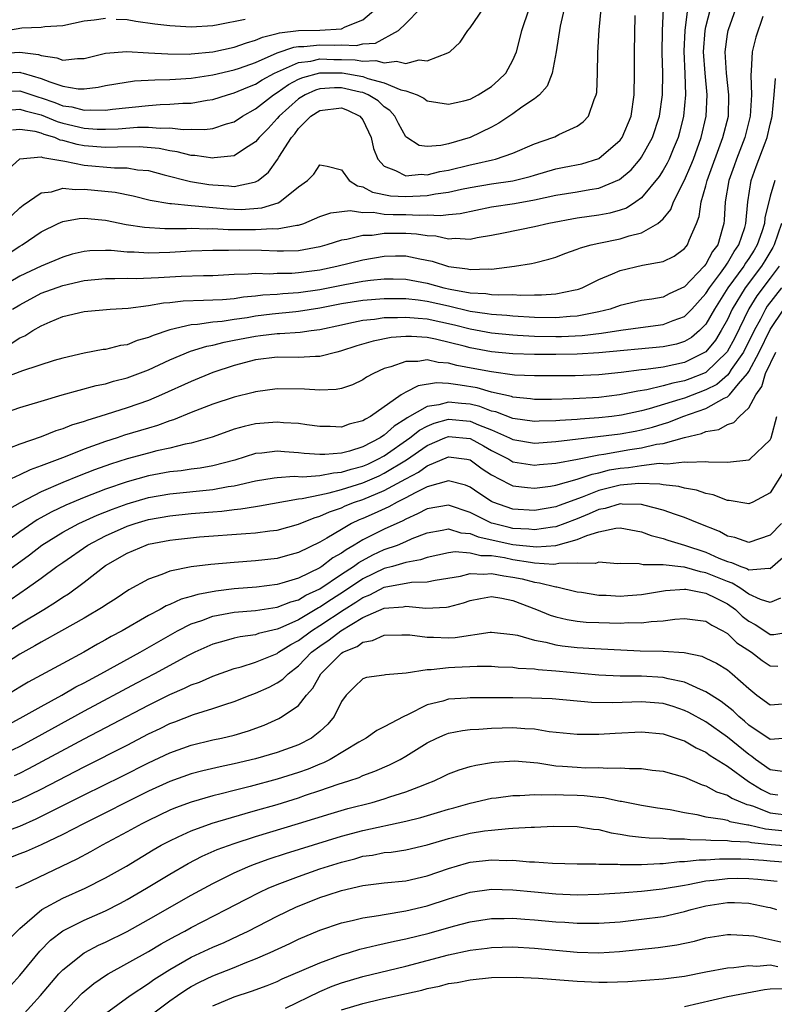
# Model space of a CAD drawing. Units: inches. Extents: x 2571000 to 2574000, y 1497000 to 1500000.
# Drawn here: x 2571811 to 2571881, y 1497180 to 1497272 of the extents above; entities that cross this region are included whole.
import ezdxf

# ---------------------------------------------------------------- set-up
doc = ezdxf.new("R2010")
doc.units = ezdxf.units.IN
doc.header["$MEASUREMENT"] = 0
doc.layers.add('LD25711497_2ft', color=4, linetype='Continuous')

msp = doc.modelspace()

# ---------------------------------------------------------------- linework, layer by layer
at = {"layer": 'LD25711497_2ft'}
for points, elevation in [([(2571809.954, 1497258.046), (2571811, 1497259.011), (2571813, 1497259.204), (2571813.141, 1497259.141), (2571814.085, 1497259), (2571815, 1497258.822), (2571815.193, 1497258.806), (2571817, 1497258.418), (2571819.829, 1497258.172), (2571821, 1497258.174), (2571821.992, 1497258.008), (2571823, 1497257.92), (2571824.472, 1497257.528), (2571826.917, 1497256.917), (2571828.633, 1497256.633), (2571829, 1497256.587), (2571830.509, 1497256.509), (2571831, 1497256.457), (2571832.854, 1497256.854), (2571833, 1497256.867), (2571833.229, 1497257), (2571834.206, 1497257.794), (2571835.048, 1497258.952), (2571835.169, 1497259.169), (2571836.329, 1497261), (2571836.643, 1497261.357), (2571837, 1497261.843), (2571838.146, 1497263), (2571839, 1497263.542), (2571841, 1497263.765), (2571841.56, 1497263.56), (2571842.725, 1497263), (2571843, 1497262.664), (2571843.781, 1497261), (2571843.996, 1497259.996), (2571844.384, 1497259), (2571845, 1497258.325), (2571846.057, 1497257.943), (2571847, 1497257.438), (2571848.422, 1497257.578), (2571849, 1497257.537), (2571850.171, 1497257.829), (2571851, 1497257.981), (2571853, 1497258.478), (2571853.445, 1497258.555), (2571855.077, 1497258.923), (2571855.379, 1497259), (2571857, 1497259.565), (2571859, 1497260.423), (2571860.71, 1497261), (2571860.915, 1497261.085), (2571861.285, 1497261.284), (2571863, 1497262.079), (2571863.541, 1497262.459), (2571864.041, 1497263), (2571864.566, 1497264.566), (2571864.767, 1497265), (2571864.805, 1497265.195), (2571864.883, 1497267), (2571864.913, 1497268.913), (2571865.043, 1497271.043), (2571865.368, 1497274.632)], 9390), ([(2571873.261, 1497273), (2571873.017, 1497270.983), (2571872.942, 1497269.058), (2571873.041, 1497266.959), (2571873.095, 1497265), (2571872.902, 1497263), (2571872.53, 1497261.47), (2571872.397, 1497261), (2571871.937, 1497259.937), (2571871.558, 1497259), (2571871.376, 1497258.623), (2571871, 1497257.959), (2571870.633, 1497257.367), (2571869, 1497255.374), (2571868.473, 1497255), (2571867.575, 1497254.425), (2571867, 1497254.233), (2571866.044, 1497253.956), (2571865, 1497253.771), (2571863, 1497253.476), (2571860.353, 1497253), (2571859, 1497252.688), (2571856.105, 1497252.105), (2571855, 1497251.865), (2571853.661, 1497251.661), (2571853, 1497251.513), (2571851.595, 1497251.596), (2571851, 1497251.543), (2571849.807, 1497251.807), (2571849, 1497251.848), (2571848.006, 1497252.006), (2571847, 1497252.06), (2571845, 1497252.043), (2571843.876, 1497251.876), (2571843, 1497251.858), (2571841.493, 1497251.493), (2571841, 1497251.44), (2571839.645, 1497251), (2571839, 1497250.823), (2571837.478, 1497250.523), (2571837, 1497250.454), (2571835.592, 1497250.408), (2571835, 1497250.404), (2571833.536, 1497250.464), (2571831.489, 1497250.511), (2571830.479, 1497250.478), (2571829, 1497250.469), (2571827, 1497250.399), (2571825, 1497250.289), (2571823, 1497250.23), (2571821.683, 1497250.317), (2571821, 1497250.326), (2571819.529, 1497250.471), (2571819, 1497250.484), (2571817.546, 1497250.453), (2571817, 1497250.391), (2571815.88, 1497250.12), (2571815, 1497249.852), (2571813, 1497248.999), (2571811, 1497248.066), (2571807, 1497245.718)], 9396), ([(2571808.63, 1497249.369), (2571811, 1497250.878), (2571811.222, 1497251), (2571813, 1497252.206), (2571814.592, 1497253), (2571815, 1497253.184), (2571816.546, 1497253.454), (2571817, 1497253.478), (2571818.663, 1497253.337), (2571819, 1497253.296), (2571820.912, 1497252.912), (2571822.636, 1497252.636), (2571824.524, 1497252.524), (2571826.535, 1497252.535), (2571827, 1497252.56), (2571828.507, 1497252.507), (2571829, 1497252.522), (2571830.439, 1497252.439), (2571833, 1497252.421), (2571834.525, 1497252.525), (2571835, 1497252.505), (2571836.835, 1497252.835), (2571837, 1497252.841), (2571837.504, 1497253), (2571839, 1497253.635), (2571840.007, 1497253.993), (2571841.802, 1497254.198), (2571843, 1497254.016), (2571843.965, 1497254.035), (2571845, 1497253.867), (2571845.823, 1497253.823), (2571847, 1497253.822), (2571848.235, 1497253.765), (2571849, 1497253.803), (2571850.252, 1497253.748), (2571851, 1497253.846), (2571852.072, 1497253.928), (2571855, 1497254.533), (2571857.135, 1497254.866), (2571859, 1497255.194), (2571861, 1497255.622), (2571863, 1497255.941), (2571864.154, 1497256.154), (2571865, 1497256.276), (2571866.919, 1497257.081), (2571868.01, 1497257.99), (2571868.861, 1497259), (2571869, 1497259.192), (2571870.02, 1497261), (2571870.663, 1497263), (2571870.933, 1497265), (2571870.966, 1497267), (2571870.924, 1497268.924), (2571870.946, 1497271), (2571871.024, 1497273)], 9394), ([(2571809, 1497265.291), (2571811, 1497265.362), (2571812.781, 1497264.781), (2571813, 1497264.724), (2571814.269, 1497264.269), (2571815, 1497263.975), (2571815.861, 1497263.861), (2571817, 1497263.553), (2571817.601, 1497263.601), (2571819, 1497263.563), (2571819.657, 1497263.658), (2571823, 1497264.007), (2571824.079, 1497264.079), (2571825, 1497264.111), (2571826.207, 1497264.206), (2571827, 1497264.215), (2571828.49, 1497264.491), (2571829, 1497264.552), (2571830.375, 1497265), (2571831, 1497265.169), (2571832.279, 1497265.721), (2571833, 1497265.987), (2571833.613, 1497266.386), (2571834.755, 1497267), (2571837, 1497268.009), (2571838.136, 1497268.136), (2571839, 1497268.339), (2571840.299, 1497268.3), (2571841, 1497268.302), (2571842.268, 1497268.268), (2571843, 1497268.145), (2571844.195, 1497268.195), (2571845, 1497267.981), (2571846.14, 1497268.14), (2571847, 1497267.927), (2571848.243, 1497268.242), (2571849, 1497268.165), (2571850.915, 1497268.915), (2571851, 1497268.925), (2571851.118, 1497269), (2571852.082, 1497269.918), (2571852.778, 1497271), (2571853, 1497271.253), (2571854.217, 1497273)], 9384), ([(2571809, 1497267.002), (2571811, 1497267.091), (2571811.08, 1497267.08), (2571811.315, 1497267), (2571813, 1497266.527), (2571813.803, 1497266.197), (2571815, 1497265.81), (2571816.434, 1497265.566), (2571817, 1497265.556), (2571818.303, 1497265.697), (2571819, 1497265.848), (2571819.967, 1497266.032), (2571821.71, 1497266.291), (2571823.597, 1497266.403), (2571825, 1497266.422), (2571825.534, 1497266.466), (2571827, 1497266.546), (2571829, 1497266.855), (2571831, 1497267.326), (2571831.485, 1497267.485), (2571833, 1497268.017), (2571835, 1497268.899), (2571836.552, 1497269.448), (2571837, 1497269.498), (2571837.505, 1497269.505), (2571839, 1497269.657), (2571840.388, 1497269.613), (2571841, 1497269.642), (2571842.402, 1497269.598), (2571843, 1497269.751), (2571844.183, 1497269.817), (2571846.329, 1497271), (2571847, 1497271.65), (2571848.349, 1497273)], 9382), ([(2571809, 1497268.834), (2571811, 1497268.981), (2571812.741, 1497268.741), (2571813, 1497268.653), (2571814.455, 1497268.455), (2571815, 1497268.224), (2571816.387, 1497268.387), (2571817, 1497268.374), (2571819, 1497268.867), (2571820.973, 1497269.027), (2571823, 1497268.924), (2571824.81, 1497268.81), (2571826.798, 1497268.798), (2571827, 1497268.809), (2571829, 1497268.991), (2571831, 1497269.429), (2571832.147, 1497269.853), (2571833, 1497270.083), (2571833.624, 1497270.376), (2571835, 1497270.705), (2571835.217, 1497270.782), (2571837, 1497270.982), (2571839, 1497271.009), (2571841, 1497271.144), (2571841.336, 1497271.336), (2571843, 1497271.983), (2571844.193, 1497273)], 9380), ([(2571809.524, 1497263.524), (2571811, 1497263.664), (2571811.502, 1497263.501), (2571813, 1497263.116), (2571814.501, 1497262.501), (2571815, 1497262.354), (2571817, 1497261.879), (2571818.208, 1497261.792), (2571819, 1497261.775), (2571820.178, 1497261.822), (2571821.969, 1497261.969), (2571823, 1497261.988), (2571824.104, 1497261.896), (2571825, 1497261.925), (2571826.233, 1497261.767), (2571827, 1497261.775), (2571828.243, 1497261.757), (2571829, 1497261.855), (2571830.282, 1497262.283), (2571831, 1497262.475), (2571831.782, 1497263), (2571833, 1497263.673), (2571834.679, 1497265), (2571835, 1497265.195), (2571836.056, 1497265.944), (2571837, 1497266.44), (2571837.385, 1497266.616), (2571839, 1497267.052), (2571841.055, 1497267.054), (2571843, 1497266.71), (2571843.477, 1497266.523), (2571845, 1497266.125), (2571846.526, 1497265.473), (2571847, 1497265.366), (2571848.065, 1497265), (2571848.686, 1497264.686), (2571849, 1497264.446), (2571851, 1497264.118), (2571852.43, 1497264.429), (2571853, 1497264.595), (2571853.766, 1497265), (2571855, 1497265.781), (2571855.653, 1497266.346), (2571856.327, 1497267), (2571857, 1497268.221), (2571857.326, 1497269), (2571857.676, 1497270.324), (2571857.826, 1497271), (2571858.505, 1497273)], 9386), ([(2571810.188, 1497241.812), (2571811, 1497242.331), (2571811.479, 1497242.521), (2571812.232, 1497243), (2571813, 1497243.448), (2571813.827, 1497243.827), (2571815, 1497244.325), (2571817, 1497244.786), (2571819.433, 1497245), (2571821.1, 1497245.1), (2571823, 1497245.34), (2571824.409, 1497245.591), (2571825, 1497245.629), (2571826.231, 1497245.769), (2571828.146, 1497245.854), (2571829, 1497245.864), (2571829.911, 1497245.91), (2571831, 1497246.005), (2571831.861, 1497246.139), (2571833, 1497246.232), (2571833.675, 1497246.325), (2571835, 1497246.408), (2571835.538, 1497246.462), (2571837, 1497246.561), (2571839, 1497246.843), (2571841.31, 1497247.31), (2571843, 1497247.604), (2571843.71, 1497247.71), (2571845, 1497247.832), (2571845.832, 1497247.832), (2571847, 1497247.802), (2571849, 1497247.429), (2571850.551, 1497247), (2571851.13, 1497246.87), (2571853, 1497246.532), (2571854.461, 1497246.461), (2571855, 1497246.376), (2571855.671, 1497246.329), (2571857, 1497246.362), (2571857.687, 1497246.313), (2571859, 1497246.341), (2571859.673, 1497246.326), (2571861, 1497246.429), (2571862.81, 1497246.81), (2571863, 1497246.837), (2571863.124, 1497246.876), (2571863.45, 1497247), (2571865, 1497247.764), (2571866.286, 1497248.286), (2571867, 1497248.609), (2571869.095, 1497249.095), (2571871, 1497249.443), (2571872.041, 1497249.959), (2571873, 1497250.648), (2571873.147, 1497250.853), (2571873.282, 1497251), (2571873.44, 1497251.441), (2571874.122, 1497253), (2571874.366, 1497253.634), (2571874.544, 1497255), (2571875, 1497256.507), (2571875.123, 1497257), (2571876.587, 1497261), (2571877.087, 1497263), (2571877.141, 1497265), (2571876.905, 1497267), (2571876.783, 1497269), (2571877, 1497270.658), (2571877.059, 1497271), (2571877.092, 1497271.092), (2571877.786, 1497273)], 9400), ([(2571810.253, 1497253.747), (2571811, 1497254.446), (2571811.314, 1497254.686), (2571813, 1497255.846), (2571813.96, 1497255.96), (2571815, 1497256.277), (2571816.167, 1497256.167), (2571817, 1497256.205), (2571819.905, 1497255.905), (2571821.568, 1497255.568), (2571823.171, 1497255.171), (2571825, 1497254.856), (2571825.144, 1497254.856), (2571827, 1497254.664), (2571827.348, 1497254.652), (2571829, 1497254.471), (2571830.35, 1497254.35), (2571831, 1497254.315), (2571831.69, 1497254.31), (2571833.562, 1497254.438), (2571835.086, 1497254.914), (2571835.244, 1497255), (2571837, 1497256.419), (2571837.832, 1497257), (2571838.415, 1497257.585), (2571839, 1497258.472), (2571839.656, 1497258.344), (2571841, 1497258.006), (2571841.72, 1497257), (2571842.496, 1497256.496), (2571843, 1497256.398), (2571843.905, 1497255.906), (2571845.577, 1497255.576), (2571847, 1497255.497), (2571849, 1497255.606), (2571849.76, 1497255.76), (2571851, 1497255.913), (2571852.19, 1497256.19), (2571853, 1497256.345), (2571855, 1497256.689), (2571857, 1497256.975), (2571858.617, 1497257.383), (2571859, 1497257.508), (2571861, 1497258.089), (2571861.77, 1497258.23), (2571863.433, 1497258.567), (2571865, 1497259.046), (2571867, 1497260.75), (2571867.186, 1497261), (2571868.029, 1497263), (2571868.309, 1497265), (2571868.33, 1497267), (2571868.323, 1497269), (2571868.391, 1497272.39)], 9392), ([(2571861.787, 1497273), (2571861.407, 1497271.407), (2571861.031, 1497269), (2571860.657, 1497267), (2571860.195, 1497265.805), (2571859.474, 1497265), (2571859, 1497264.612), (2571857.827, 1497263.827), (2571857, 1497263.227), (2571855.666, 1497262.334), (2571855, 1497261.989), (2571853.003, 1497261), (2571851, 1497260.431), (2571850.256, 1497260.256), (2571849, 1497260.179), (2571848.258, 1497260.258), (2571847.101, 1497261), (2571847, 1497261.082), (2571846.314, 1497262.314), (2571845.985, 1497263), (2571845.515, 1497263.515), (2571845, 1497263.864), (2571844.417, 1497264.417), (2571843.501, 1497265), (2571843, 1497265.197), (2571842.76, 1497265.24), (2571841, 1497265.644), (2571840.357, 1497265.642), (2571839, 1497265.547), (2571838.571, 1497265.428), (2571837.632, 1497265), (2571837, 1497264.606), (2571835.187, 1497263), (2571835, 1497262.771), (2571834.152, 1497261.848), (2571833.323, 1497261), (2571833, 1497260.598), (2571831.963, 1497259.963), (2571831, 1497259.314), (2571829.118, 1497259.118), (2571829, 1497259.09), (2571827.336, 1497259.337), (2571827, 1497259.342), (2571825.689, 1497259.689), (2571825, 1497259.78), (2571824.001, 1497260.001), (2571822.146, 1497260.146), (2571820.124, 1497260.124), (2571819, 1497260.079), (2571817, 1497260.232), (2571816.347, 1497260.347), (2571815, 1497260.742), (2571814.776, 1497260.776), (2571814.271, 1497261), (2571813.289, 1497261.289), (2571813, 1497261.409), (2571812.437, 1497261.564), (2571811, 1497261.765), (2571810.313, 1497261.687)], 9388), ([(2571810.324, 1497245), (2571811, 1497245.419), (2571813, 1497246.484), (2571815, 1497247.211), (2571817, 1497247.666), (2571819, 1497247.873), (2571819.853, 1497247.853), (2571821, 1497247.881), (2571821.869, 1497247.869), (2571823.946, 1497247.946), (2571826.064, 1497248.064), (2571828.145, 1497248.145), (2571829, 1497248.156), (2571831, 1497248.258), (2571832.287, 1497248.286), (2571833, 1497248.352), (2571834.31, 1497248.31), (2571835, 1497248.357), (2571836.366, 1497248.366), (2571837, 1497248.411), (2571839, 1497248.672), (2571840.584, 1497249), (2571843, 1497249.609), (2571845, 1497249.959), (2571846.04, 1497249.96), (2571847, 1497249.982), (2571848.309, 1497249.691), (2571849.463, 1497249.463), (2571851, 1497248.976), (2571852.75, 1497248.75), (2571853, 1497248.691), (2571854.758, 1497248.758), (2571855, 1497248.741), (2571857.14, 1497249), (2571858.728, 1497249.272), (2571859, 1497249.334), (2571860.331, 1497249.669), (2571861, 1497249.866), (2571861.821, 1497250.18), (2571863, 1497250.582), (2571863.291, 1497250.709), (2571864.281, 1497251), (2571865, 1497251.172), (2571867, 1497251.569), (2571867.842, 1497251.842), (2571869, 1497252.107), (2571870.518, 1497253), (2571871, 1497253.435), (2571871.707, 1497254.293), (2571871.967, 1497255), (2571873, 1497257.045), (2571873.593, 1497258.407), (2571873.821, 1497259), (2571874.54, 1497261), (2571875.008, 1497263), (2571875.103, 1497265), (2571874.914, 1497267), (2571874.773, 1497269), (2571874.927, 1497271), (2571875, 1497271.349), (2571875.411, 1497273)], 9398), ([(2571880.294, 1497272.294), (2571879.636, 1497270.365), (2571879.315, 1497269), (2571879.225, 1497267.225), (2571879.169, 1497266.831), (2571879.237, 1497265), (2571879.119, 1497263), (2571878.611, 1497261), (2571877.837, 1497259), (2571877.63, 1497258.37), (2571877.134, 1497257), (2571876.784, 1497255), (2571876.706, 1497253.294), (2571876.668, 1497253), (2571876.556, 1497252.556), (2571876.096, 1497251), (2571875.619, 1497250.382), (2571875, 1497249.188), (2571874.846, 1497249), (2571873, 1497247.074), (2571871.575, 1497246.426), (2571871, 1497246.131), (2571869.938, 1497245.938), (2571869, 1497245.797), (2571867, 1497245.34), (2571866.063, 1497245), (2571865, 1497244.743), (2571864.702, 1497244.702), (2571863, 1497244.353), (2571862.319, 1497244.319), (2571861, 1497244.198), (2571859, 1497244.235), (2571857, 1497244.359), (2571856.418, 1497244.418), (2571855, 1497244.505), (2571854.581, 1497244.581), (2571853, 1497244.792), (2571851, 1497245.279), (2571849, 1497245.725), (2571848.156, 1497245.844), (2571847, 1497245.961), (2571845.956, 1497245.955), (2571845, 1497245.976), (2571843, 1497245.82), (2571841, 1497245.493), (2571839, 1497245.082), (2571837, 1497244.771), (2571836.758, 1497244.758), (2571834.529, 1497244.529), (2571833, 1497244.338), (2571832.204, 1497244.203), (2571831, 1497244.038), (2571829.862, 1497243.862), (2571829, 1497243.791), (2571827.569, 1497243.569), (2571827, 1497243.541), (2571825, 1497243.079), (2571823.44, 1497242.56), (2571823, 1497242.356), (2571821.934, 1497242.066), (2571821, 1497241.689), (2571820.396, 1497241.604), (2571819, 1497241.25), (2571818.773, 1497241.227), (2571817, 1497240.905), (2571815, 1497240.44), (2571814.206, 1497240.206), (2571811.255, 1497239.256), (2571809.445, 1497238.555)], 9402), ([(2571819, 1497272.115), (2571817.941, 1497271.942), (2571817, 1497271.869), (2571815, 1497271.433), (2571813.322, 1497271.322), (2571813, 1497271.262), (2571811.202, 1497271.201), (2571809.945, 1497271)], 9378), ([(2571832.007, 1497272.007), (2571829.514, 1497271.514), (2571829, 1497271.432), (2571827, 1497271.312), (2571825, 1497271.423), (2571823.591, 1497271.591), (2571821.829, 1497271.828), (2571821, 1497271.981), (2571820.004, 1497272.004)], 9378), ([(2571809, 1497235.147), (2571811, 1497235.824), (2571813, 1497236.434), (2571814.964, 1497237), (2571818.127, 1497237.873), (2571819, 1497238.048), (2571819.728, 1497238.272), (2571821, 1497238.592), (2571823, 1497239.346), (2571825, 1497240.266), (2571826.923, 1497241.077), (2571828.443, 1497241.556), (2571829, 1497241.652), (2571830.066, 1497241.933), (2571831, 1497242.095), (2571833, 1497242.493), (2571833.462, 1497242.538), (2571835, 1497242.747), (2571835.255, 1497242.745), (2571837.141, 1497242.859), (2571838.171, 1497243), (2571839, 1497243.092), (2571841, 1497243.552), (2571841.684, 1497243.684), (2571843, 1497243.985), (2571844.077, 1497244.077), (2571845, 1497244.209), (2571846.216, 1497244.216), (2571847, 1497244.269), (2571848.153, 1497244.153), (2571849, 1497244.11), (2571851.546, 1497243.546), (2571853, 1497243.156), (2571855, 1497242.792), (2571857, 1497242.596), (2571857.418, 1497242.582), (2571859, 1497242.481), (2571861, 1497242.451), (2571861.54, 1497242.46), (2571863.452, 1497242.548), (2571865.242, 1497242.758), (2571867.046, 1497243.046), (2571869.362, 1497243.362), (2571871, 1497243.566), (2571871.955, 1497243.955), (2571873, 1497244.332), (2571873.67, 1497245), (2571875, 1497246.453), (2571875.34, 1497247), (2571876.35, 1497248.35), (2571876.817, 1497249), (2571876.88, 1497249.12), (2571877, 1497249.277), (2571877.633, 1497250.368), (2571878.077, 1497251), (2571878.612, 1497252.612), (2571878.714, 1497253), (2571878.904, 1497255), (2571879.225, 1497257), (2571879.689, 1497258.31), (2571880.517, 1497260.517), (2571880.712, 1497261), (2571881, 1497262.265), (2571881.153, 1497262.847), (2571881.179, 1497263), (2571881.364, 1497265), (2571881.485, 1497266.515)], 9404), ([(2571881.424, 1497257), (2571881, 1497255.539), (2571880.494, 1497253.506), (2571880.452, 1497253), (2571880.204, 1497252.204), (2571879.783, 1497251), (2571879.494, 1497250.506), (2571879, 1497249.739), (2571878.695, 1497249.305), (2571878.518, 1497249), (2571877.052, 1497247), (2571875.805, 1497245), (2571875, 1497243.615), (2571874.383, 1497243), (2571873.637, 1497242.363), (2571873, 1497241.979), (2571872.253, 1497241.747), (2571871, 1497241.48), (2571865, 1497240.913), (2571863, 1497240.801), (2571861, 1497240.762), (2571859, 1497240.76), (2571857, 1497240.837), (2571855, 1497241.034), (2571853, 1497241.384), (2571852.457, 1497241.543), (2571849.785, 1497242.215), (2571849, 1497242.373), (2571847.536, 1497242.464), (2571847, 1497242.463), (2571845.653, 1497242.347), (2571843.968, 1497242.032), (2571842.427, 1497241.573), (2571840.919, 1497241.08), (2571840.56, 1497241), (2571839, 1497240.581), (2571838.586, 1497240.586), (2571837, 1497240.505), (2571835, 1497240.525), (2571833, 1497240.263), (2571831, 1497239.733), (2571829, 1497239.081), (2571827, 1497238.269), (2571824.221, 1497237), (2571823, 1497236.492), (2571821, 1497235.81), (2571818.477, 1497235), (2571817.341, 1497234.659), (2571817, 1497234.524), (2571815.823, 1497234.177), (2571815, 1497233.833), (2571814.354, 1497233.646), (2571813, 1497233.098), (2571811, 1497232.418), (2571810.032, 1497232.032)], 9406), ([(2571882.029, 1497253), (2571881.353, 1497251), (2571881.243, 1497250.757), (2571880.504, 1497249.496), (2571880.184, 1497249), (2571878.643, 1497247), (2571877.452, 1497245), (2571877, 1497244.028), (2571876.431, 1497243), (2571875.875, 1497242.125), (2571874.989, 1497241.011), (2571873, 1497240.012), (2571871, 1497239.603), (2571869.377, 1497239.377), (2571869, 1497239.344), (2571867.092, 1497239.092), (2571865, 1497238.875), (2571862.784, 1497238.784), (2571859, 1497238.77), (2571857.139, 1497238.861), (2571855, 1497239.145), (2571853.449, 1497239.449), (2571851.754, 1497239.755), (2571851, 1497239.96), (2571850.023, 1497240.023), (2571849, 1497240.263), (2571848.128, 1497240.128), (2571847, 1497240.126), (2571845.616, 1497239.616), (2571845, 1497239.455), (2571843.998, 1497239), (2571843.346, 1497238.654), (2571843, 1497238.401), (2571842.046, 1497237.954), (2571841, 1497237.602), (2571840.5, 1497237.5), (2571839, 1497237.448), (2571837.545, 1497237.546), (2571835, 1497237.563), (2571833, 1497237.283), (2571832.782, 1497237.218), (2571831, 1497236.79), (2571829, 1497236.156), (2571827, 1497235.378), (2571825.334, 1497234.666), (2571825, 1497234.571), (2571823.855, 1497234.145), (2571823, 1497233.904), (2571820.766, 1497233.234), (2571820.086, 1497233), (2571819, 1497232.659), (2571817, 1497231.944), (2571815.238, 1497231.238), (2571813, 1497230.375), (2571811.977, 1497230.023), (2571811, 1497229.55), (2571809.802, 1497229)], 9408), ([(2571881.823, 1497249), (2571881, 1497247.889), (2571879.752, 1497246.248), (2571879, 1497245.045), (2571877.678, 1497242.322), (2571876.982, 1497241.018), (2571875, 1497239.104), (2571874.779, 1497239), (2571873.508, 1497238.492), (2571873, 1497238.308), (2571871.896, 1497238.104), (2571871, 1497237.842), (2571869.481, 1497237.481), (2571868.637, 1497237.364), (2571866.937, 1497237), (2571865, 1497236.764), (2571862.624, 1497236.624), (2571860.58, 1497236.58), (2571859, 1497236.586), (2571858.638, 1497236.638), (2571857, 1497236.79), (2571856.849, 1497236.849), (2571855, 1497237.266), (2571853.651, 1497237.651), (2571852.081, 1497237.919), (2571851, 1497238.054), (2571849.881, 1497238.119), (2571848.142, 1497237.858), (2571847, 1497237.269), (2571846.565, 1497237), (2571843.708, 1497235), (2571843.244, 1497234.756), (2571843, 1497234.571), (2571841.734, 1497234.266), (2571841, 1497234.003), (2571839.954, 1497234.046), (2571839, 1497234.062), (2571837.788, 1497234.212), (2571837, 1497234.333), (2571835.599, 1497234.401), (2571835, 1497234.462), (2571833, 1497234.302), (2571831.929, 1497234.071), (2571831, 1497233.8), (2571830.395, 1497233.605), (2571828.933, 1497233.067), (2571827, 1497232.515), (2571826.41, 1497232.41), (2571825, 1497232.048), (2571823.787, 1497231.787), (2571823, 1497231.585), (2571821, 1497231.035), (2571819.454, 1497230.546), (2571817.981, 1497230.019), (2571816.536, 1497229.464), (2571815, 1497228.831), (2571813, 1497227.967), (2571811.047, 1497226.953), (2571809.776, 1497226.224)], 9410), ([(2571882.056, 1497247), (2571880.721, 1497245.279), (2571880.546, 1497245), (2571880.076, 1497244.076), (2571879.488, 1497243), (2571878.49, 1497241), (2571877.364, 1497239.364), (2571877.131, 1497239), (2571877, 1497238.85), (2571876.012, 1497237.989), (2571875, 1497237.466), (2571873, 1497236.714), (2571872.572, 1497236.572), (2571869.71, 1497235.71), (2571869, 1497235.526), (2571867.119, 1497235.119), (2571866.217, 1497235), (2571865, 1497234.866), (2571863.255, 1497234.745), (2571863, 1497234.714), (2571861.379, 1497234.621), (2571861, 1497234.578), (2571859.455, 1497234.545), (2571859, 1497234.518), (2571857, 1497234.796), (2571855.413, 1497235.412), (2571855, 1497235.501), (2571853.919, 1497235.919), (2571853, 1497236.137), (2571852.204, 1497236.203), (2571851, 1497236.337), (2571850.081, 1497236.081), (2571849, 1497235.937), (2571847.132, 1497234.868), (2571847, 1497234.764), (2571845.916, 1497234.084), (2571845, 1497233.25), (2571844.836, 1497233.164), (2571844.619, 1497233), (2571843, 1497232.146), (2571841.756, 1497231.756), (2571841, 1497231.567), (2571839.436, 1497231.435), (2571839, 1497231.441), (2571837.533, 1497231.533), (2571837, 1497231.6), (2571835.68, 1497231.68), (2571835, 1497231.742), (2571833.577, 1497231.577), (2571833, 1497231.537), (2571831.07, 1497230.93), (2571829, 1497230.381), (2571827.825, 1497230.175), (2571827, 1497230.075), (2571826.064, 1497229.935), (2571825, 1497229.821), (2571823, 1497229.457), (2571821, 1497228.907), (2571819, 1497228.213), (2571817, 1497227.433), (2571815.282, 1497226.718), (2571813.923, 1497226.077), (2571812.634, 1497225.366), (2571811, 1497224.239), (2571809, 1497222.801)], 9412), ([(2571809, 1497220.017), (2571811.908, 1497222.092), (2571813.064, 1497223), (2571815, 1497224.198), (2571816.5, 1497225), (2571818.22, 1497225.78), (2571819.651, 1497226.349), (2571821, 1497226.847), (2571823, 1497227.424), (2571825, 1497227.768), (2571829, 1497228.18), (2571830.451, 1497228.451), (2571831, 1497228.522), (2571832.989, 1497228.989), (2571834.717, 1497229.283), (2571835, 1497229.313), (2571836.586, 1497229.414), (2571837.372, 1497229.371), (2571839, 1497229.501), (2571840.251, 1497229.749), (2571841, 1497229.798), (2571841.913, 1497230.087), (2571843, 1497230.359), (2571843.447, 1497230.553), (2571844.394, 1497231), (2571845, 1497231.333), (2571847.388, 1497233), (2571848.29, 1497233.709), (2571849, 1497234.09), (2571849.643, 1497234.357), (2571851, 1497234.739), (2571853, 1497234.567), (2571853.781, 1497234.219), (2571855, 1497233.743), (2571856.686, 1497233), (2571857, 1497232.839), (2571859, 1497232.516), (2571861, 1497232.644), (2571867, 1497233.371), (2571868.385, 1497233.616), (2571869, 1497233.74), (2571870.001, 1497233.999), (2571871, 1497234.321), (2571871.531, 1497234.469), (2571872.854, 1497235), (2571875, 1497235.727), (2571876.685, 1497236.685), (2571877, 1497236.82), (2571877.191, 1497237), (2571878.027, 1497238.027), (2571878.874, 1497239), (2571879, 1497239.196), (2571879.968, 1497241), (2571881, 1497243.105), (2571882.253, 1497245)], 9414), ([(2571810.105, 1497217.895), (2571811, 1497218.518), (2571811.73, 1497219), (2571813, 1497219.911), (2571814.457, 1497221), (2571815, 1497221.387), (2571817.35, 1497223), (2571819, 1497223.854), (2571821, 1497224.748), (2571821.749, 1497225), (2571823, 1497225.372), (2571825, 1497225.724), (2571827, 1497225.93), (2571829, 1497226.109), (2571829.832, 1497226.169), (2571831, 1497226.324), (2571831.628, 1497226.372), (2571833, 1497226.606), (2571833.348, 1497226.652), (2571837, 1497227.3), (2571837.329, 1497227.329), (2571839, 1497227.693), (2571839.859, 1497227.859), (2571841, 1497228.177), (2571843, 1497228.805), (2571844.53, 1497229.47), (2571845, 1497229.692), (2571847.06, 1497230.94), (2571849, 1497232.282), (2571850.658, 1497233), (2571851, 1497233.129), (2571853, 1497232.953), (2571854.257, 1497232.257), (2571855, 1497231.822), (2571856.6, 1497231), (2571857, 1497230.775), (2571859, 1497230.459), (2571859.483, 1497230.517), (2571861, 1497230.641), (2571863.019, 1497231.019), (2571865, 1497231.426), (2571865.485, 1497231.485), (2571867.902, 1497231.902), (2571869, 1497232.059), (2571870.395, 1497232.395), (2571871, 1497232.479), (2571873, 1497233.042), (2571874.596, 1497233.404), (2571875, 1497233.586), (2571876.206, 1497233.793), (2571877, 1497234.257), (2571877.583, 1497234.417), (2571878.111, 1497235), (2571879, 1497235.795), (2571879.64, 1497237), (2571880.22, 1497237.78), (2571880.563, 1497239), (2571881.501, 1497241)], 9416), ([(2571809, 1497214.413), (2571811, 1497215.658), (2571813.258, 1497217), (2571814.333, 1497217.667), (2571815, 1497218.13), (2571815.539, 1497218.461), (2571817, 1497219.546), (2571819, 1497221.079), (2571821, 1497222.232), (2571822.793, 1497223), (2571823, 1497223.068), (2571825, 1497223.459), (2571825.52, 1497223.519), (2571827.755, 1497223.755), (2571832.084, 1497224.084), (2571833, 1497224.13), (2571834.316, 1497224.316), (2571835, 1497224.392), (2571837, 1497224.954), (2571838.454, 1497225.546), (2571839, 1497225.688), (2571839.89, 1497226.11), (2571841, 1497226.483), (2571841.349, 1497226.651), (2571842.231, 1497227), (2571843, 1497227.258), (2571845, 1497228.083), (2571847, 1497229.179), (2571848.193, 1497229.807), (2571849, 1497230.394), (2571851, 1497231.231), (2571852.703, 1497231), (2571853, 1497230.947), (2571854.123, 1497230.123), (2571855, 1497229.541), (2571856.669, 1497228.67), (2571857, 1497228.535), (2571858.358, 1497228.358), (2571859, 1497228.313), (2571860.496, 1497228.496), (2571861, 1497228.586), (2571863, 1497229.136), (2571864.375, 1497229.625), (2571865, 1497229.751), (2571865.999, 1497230.001), (2571867, 1497230.176), (2571867.759, 1497230.241), (2571869, 1497230.421), (2571870.623, 1497230.623), (2571871, 1497230.614), (2571871.425, 1497230.575), (2571873, 1497230.769), (2571873.273, 1497230.726), (2571875, 1497230.805), (2571875.241, 1497230.759), (2571877, 1497230.737), (2571879, 1497230.944), (2571879.08, 1497231), (2571881, 1497232.82), (2571881.083, 1497233), (2571881.618, 1497235)], 9418), ([(2571882.195, 1497229.805), (2571881, 1497227.866), (2571879.363, 1497227), (2571879, 1497226.836), (2571877.161, 1497227.161), (2571877, 1497227.165), (2571875.677, 1497227.677), (2571875, 1497227.808), (2571874.12, 1497228.12), (2571873, 1497228.314), (2571872.469, 1497228.469), (2571871, 1497228.624), (2571870.691, 1497228.691), (2571868.737, 1497228.737), (2571867, 1497228.576), (2571865, 1497228.075), (2571863.46, 1497227.46), (2571861.303, 1497226.697), (2571861, 1497226.575), (2571859, 1497226.228), (2571857, 1497226.356), (2571855.116, 1497227), (2571855, 1497227.051), (2571853.828, 1497227.828), (2571853, 1497228.399), (2571852.572, 1497228.572), (2571851, 1497228.979), (2571849, 1497228.423), (2571847.868, 1497227.868), (2571847, 1497227.395), (2571846.2, 1497227), (2571845.431, 1497226.57), (2571844.058, 1497225.942), (2571843, 1497225.476), (2571842.659, 1497225.341), (2571841.95, 1497225), (2571841, 1497224.462), (2571839.637, 1497223.637), (2571839, 1497223.279), (2571837, 1497222.308), (2571835.97, 1497222.03), (2571835, 1497221.746), (2571833, 1497221.516), (2571831, 1497221.385), (2571828.809, 1497221.192), (2571827, 1497220.96), (2571825, 1497220.556), (2571824.25, 1497220.25), (2571823, 1497219.83), (2571821.178, 1497218.822), (2571819.974, 1497218.026), (2571819, 1497217.407), (2571818.766, 1497217.234), (2571817, 1497216.186), (2571814.9, 1497215), (2571813, 1497213.95), (2571812.409, 1497213.591), (2571811, 1497212.821), (2571809, 1497211.56)], 9420), ([(2571882.048, 1497225), (2571881, 1497223.93), (2571879, 1497223.248), (2571877.691, 1497223.691), (2571877, 1497223.836), (2571876.258, 1497224.258), (2571874.366, 1497225), (2571873, 1497225.577), (2571872.159, 1497225.841), (2571871, 1497226.262), (2571869.314, 1497226.685), (2571869, 1497226.785), (2571867.175, 1497226.825), (2571867, 1497226.848), (2571865.587, 1497226.413), (2571865, 1497226.309), (2571864.099, 1497225.901), (2571863, 1497225.452), (2571861.835, 1497225), (2571861, 1497224.697), (2571860.671, 1497224.671), (2571859, 1497224.414), (2571858.476, 1497224.475), (2571857, 1497224.552), (2571856.629, 1497224.629), (2571855.14, 1497225), (2571855, 1497225.045), (2571853, 1497226.045), (2571851, 1497226.714), (2571849, 1497226.377), (2571848.1, 1497225.9), (2571847, 1497225.422), (2571846.729, 1497225.271), (2571845, 1497224.495), (2571843, 1497223.493), (2571842.198, 1497223), (2571841.43, 1497222.57), (2571841, 1497222.241), (2571840.203, 1497221.797), (2571839.172, 1497221), (2571839, 1497220.89), (2571837, 1497219.923), (2571835.444, 1497219.444), (2571835, 1497219.328), (2571833.084, 1497219.084), (2571831, 1497218.917), (2571829.295, 1497218.705), (2571827.609, 1497218.391), (2571827, 1497218.193), (2571826.052, 1497217.948), (2571825, 1497217.456), (2571824.667, 1497217.333), (2571824.102, 1497217), (2571823, 1497216.416), (2571820.556, 1497215), (2571819.537, 1497214.463), (2571819, 1497214.149), (2571818.252, 1497213.748), (2571816.989, 1497213.011), (2571815, 1497211.952), (2571811.79, 1497210.21), (2571811, 1497209.742), (2571809.798, 1497209)], 9422), ([(2571809, 1497205.751), (2571811.326, 1497207), (2571813, 1497207.952), (2571814.927, 1497209), (2571816.234, 1497209.766), (2571817, 1497210.156), (2571818.564, 1497211), (2571822.221, 1497213), (2571825.701, 1497215), (2571827, 1497215.649), (2571827.968, 1497215.968), (2571829, 1497216.354), (2571831, 1497216.734), (2571833, 1497216.907), (2571835, 1497217.204), (2571836.292, 1497217.708), (2571837, 1497217.896), (2571837.685, 1497218.315), (2571839, 1497218.923), (2571841, 1497220.27), (2571842.128, 1497221), (2571842.622, 1497221.378), (2571843.924, 1497222.077), (2571845, 1497222.575), (2571846.214, 1497223), (2571847, 1497223.327), (2571847.597, 1497223.597), (2571849, 1497224.155), (2571850.393, 1497224.393), (2571851, 1497224.52), (2571852.149, 1497224.149), (2571853, 1497224.074), (2571853.752, 1497223.752), (2571857, 1497223.053), (2571859.18, 1497222.82), (2571861, 1497222.966), (2571863, 1497223.507), (2571863.899, 1497223.899), (2571865, 1497224.224), (2571866.587, 1497224.587), (2571867, 1497224.612), (2571869, 1497224.234), (2571869.886, 1497223.886), (2571871, 1497223.62), (2571871.454, 1497223.454), (2571873.004, 1497222.996), (2571875, 1497222.329), (2571876.211, 1497221.789), (2571877, 1497221.47), (2571877.387, 1497221.387), (2571878.244, 1497221), (2571878.816, 1497220.816), (2571879, 1497220.702), (2571880.859, 1497220.859), (2571881, 1497220.821), (2571882.175, 1497221.825)], 9424), ([(2571881.944, 1497218.056), (2571881, 1497217.658), (2571880.074, 1497217.926), (2571879, 1497218.432), (2571878.163, 1497219), (2571877.444, 1497219.444), (2571877, 1497219.588), (2571875, 1497220.413), (2571874.492, 1497220.492), (2571873, 1497220.936), (2571872.933, 1497220.933), (2571871, 1497221.158), (2571869.149, 1497221.149), (2571868.766, 1497221.234), (2571867, 1497221.28), (2571866.74, 1497221.26), (2571865, 1497221.4), (2571864.71, 1497221.29), (2571863, 1497221.318), (2571861.286, 1497221.286), (2571861, 1497221.217), (2571860.799, 1497221.201), (2571859, 1497221.324), (2571858.636, 1497221.364), (2571857, 1497221.637), (2571856.207, 1497221.793), (2571855, 1497221.983), (2571854.009, 1497222.009), (2571853, 1497222.259), (2571851.62, 1497222.38), (2571851, 1497222.29), (2571849, 1497221.854), (2571848.385, 1497221.615), (2571847, 1497221.358), (2571845.772, 1497221), (2571845, 1497220.8), (2571843, 1497219.851), (2571841.297, 1497218.703), (2571840.072, 1497217.929), (2571839, 1497217.195), (2571838.867, 1497217.134), (2571837, 1497216.034), (2571835.24, 1497215.24), (2571835, 1497215.148), (2571833.26, 1497214.74), (2571833, 1497214.64), (2571831.549, 1497214.451), (2571831, 1497214.322), (2571830.041, 1497214.041), (2571829, 1497213.768), (2571827.313, 1497213), (2571826.697, 1497212.697), (2571823.568, 1497211), (2571821.881, 1497210.119), (2571817, 1497207.52), (2571812.44, 1497205), (2571811, 1497204.221), (2571809, 1497203.277)], 9426), ([(2571810.503, 1497201.498), (2571811, 1497201.725), (2571811.851, 1497202.149), (2571817, 1497204.93), (2571819.685, 1497206.315), (2571823, 1497208.058), (2571825, 1497209.068), (2571826.36, 1497209.64), (2571827, 1497209.957), (2571827.774, 1497210.226), (2571829, 1497210.761), (2571831, 1497211.474), (2571831.636, 1497211.636), (2571833, 1497212.07), (2571835, 1497212.9), (2571835.132, 1497213), (2571836.267, 1497213.734), (2571837, 1497214.107), (2571838.209, 1497215), (2571839, 1497215.484), (2571841.261, 1497217), (2571842.34, 1497217.661), (2571843, 1497218.124), (2571843.634, 1497218.366), (2571845, 1497219.077), (2571847.524, 1497219.524), (2571849, 1497219.568), (2571849.732, 1497219.732), (2571852.113, 1497220.113), (2571853, 1497220.337), (2571854.286, 1497220.286), (2571855, 1497220.36), (2571856.133, 1497220.133), (2571857, 1497220.02), (2571857.842, 1497219.842), (2571859, 1497219.529), (2571859.488, 1497219.488), (2571861, 1497219.089), (2571861.091, 1497219.091), (2571863, 1497218.645), (2571863.402, 1497218.599), (2571865, 1497218.328), (2571865.686, 1497218.314), (2571867, 1497218.235), (2571867.721, 1497218.28), (2571869, 1497218.402), (2571871.228, 1497218.771), (2571873, 1497218.888), (2571873.125, 1497218.875), (2571875, 1497218.51), (2571875.94, 1497218.06), (2571877, 1497217.527), (2571877.74, 1497217), (2571878.383, 1497216.383), (2571879, 1497215.896), (2571879.591, 1497215.591), (2571880.476, 1497215), (2571881, 1497214.673), (2571881.333, 1497214.666), (2571883, 1497214.944)], 9428), ([(2571809.356, 1497198.645), (2571811, 1497199.268), (2571813, 1497200.229), (2571817, 1497202.328), (2571821, 1497204.347), (2571823, 1497205.379), (2571824.097, 1497205.903), (2571825, 1497206.355), (2571825.473, 1497206.527), (2571827.209, 1497207.208), (2571829, 1497207.745), (2571830.138, 1497208.138), (2571831, 1497208.398), (2571832.485, 1497209), (2571833, 1497209.194), (2571834.246, 1497209.754), (2571835, 1497210.142), (2571835.519, 1497210.481), (2571836.018, 1497211), (2571837, 1497211.728), (2571838.223, 1497213), (2571839, 1497213.582), (2571839.849, 1497214.151), (2571840.939, 1497215), (2571843, 1497216.233), (2571845, 1497217.126), (2571846.751, 1497217.249), (2571847, 1497217.298), (2571848.874, 1497217.125), (2571850.799, 1497217.201), (2571851, 1497217.238), (2571852.388, 1497217.612), (2571853, 1497217.824), (2571853.975, 1497218.026), (2571855, 1497218.187), (2571855.951, 1497218.049), (2571857, 1497217.841), (2571859.208, 1497217), (2571860.463, 1497216.463), (2571861, 1497216.302), (2571862.045, 1497216.045), (2571863, 1497215.908), (2571863.823, 1497215.823), (2571865, 1497215.78), (2571867, 1497215.729), (2571867.774, 1497215.774), (2571869, 1497215.74), (2571869.873, 1497215.873), (2571871, 1497215.93), (2571872.091, 1497216.091), (2571873, 1497216.158), (2571875, 1497215.893), (2571875.531, 1497215.531), (2571876.57, 1497215), (2571877, 1497214.752), (2571877.887, 1497213.887), (2571879.235, 1497213), (2571880.247, 1497212.247), (2571881, 1497211.726), (2571881.709, 1497211.709)], 9430), ([(2571807, 1497195.36), (2571811, 1497196.797), (2571812.541, 1497197.459), (2571817, 1497199.706), (2571820.54, 1497201.46), (2571823, 1497202.7), (2571825, 1497203.634), (2571827, 1497204.35), (2571829, 1497204.828), (2571829.814, 1497205), (2571831, 1497205.282), (2571832.325, 1497205.675), (2571833.791, 1497206.209), (2571835.173, 1497206.827), (2571835.473, 1497207), (2571837, 1497208.051), (2571837.752, 1497209), (2571838.344, 1497209.656), (2571839.071, 1497211), (2571841, 1497212.911), (2571841.144, 1497213), (2571842.453, 1497213.548), (2571843, 1497213.946), (2571843.908, 1497214.092), (2571845, 1497214.585), (2571846.636, 1497214.636), (2571847.372, 1497214.628), (2571849, 1497214.404), (2571849.597, 1497214.403), (2571851, 1497214.347), (2571851.617, 1497214.383), (2571854.871, 1497214.871), (2571855, 1497214.88), (2571857, 1497214.672), (2571857.406, 1497214.594), (2571859, 1497214.116), (2571860.072, 1497213.928), (2571861, 1497213.681), (2571861.598, 1497213.598), (2571863, 1497213.459), (2571864.642, 1497213.358), (2571868.853, 1497213.147), (2571871, 1497213.106), (2571872.974, 1497212.975), (2571874.622, 1497212.622), (2571875, 1497212.461), (2571875.972, 1497211.972), (2571877, 1497211.358), (2571877.451, 1497211), (2571879, 1497209.613), (2571879.752, 1497209), (2571881, 1497208.098), (2571882.176, 1497208.176)], 9432), ([(2571883, 1497205.026), (2571881, 1497204.867), (2571879, 1497206.21), (2571878.582, 1497206.582), (2571878.059, 1497207), (2571877.53, 1497207.53), (2571876.424, 1497208.424), (2571875.484, 1497209), (2571875, 1497209.32), (2571874.475, 1497209.525), (2571873, 1497210.22), (2571871.478, 1497210.522), (2571871, 1497210.654), (2571869, 1497210.757), (2571867, 1497210.764), (2571865, 1497210.855), (2571861, 1497211.244), (2571859.353, 1497211.353), (2571859, 1497211.413), (2571857.496, 1497211.496), (2571857, 1497211.584), (2571855.626, 1497211.626), (2571855, 1497211.664), (2571853.658, 1497211.658), (2571851.568, 1497211.568), (2571851, 1497211.535), (2571849.363, 1497211.363), (2571849, 1497211.363), (2571847.049, 1497211.049), (2571845.103, 1497210.897), (2571845, 1497210.86), (2571843.35, 1497210.65), (2571843, 1497210.533), (2571842.208, 1497209.792), (2571841.443, 1497209), (2571841, 1497208.406), (2571840.31, 1497207), (2571839.717, 1497206.283), (2571839, 1497205.624), (2571838.197, 1497205), (2571837, 1497204.381), (2571835, 1497203.643), (2571833, 1497203.049), (2571831, 1497202.588), (2571829.676, 1497202.324), (2571828.06, 1497201.94), (2571827, 1497201.657), (2571825, 1497200.948), (2571823, 1497200.031), (2571816.933, 1497197), (2571815, 1497195.991), (2571813, 1497195.038), (2571811.584, 1497194.416), (2571811, 1497194.191), (2571810.13, 1497193.87)], 9434), ([(2571882.135, 1497201.865), (2571881, 1497202.051), (2571879.634, 1497203), (2571879.281, 1497203.281), (2571879, 1497203.451), (2571877, 1497205.068), (2571875, 1497206.497), (2571873.392, 1497207.392), (2571873, 1497207.578), (2571871.932, 1497207.932), (2571871, 1497208.21), (2571869, 1497208.383), (2571866.294, 1497208.294), (2571864.328, 1497208.328), (2571860.644, 1497208.644), (2571858.724, 1497208.724), (2571857, 1497208.75), (2571853, 1497208.748), (2571852.719, 1497208.719), (2571851, 1497208.623), (2571850.447, 1497208.447), (2571849, 1497208.09), (2571847.159, 1497207.159), (2571846.813, 1497207), (2571845, 1497206.034), (2571844.303, 1497205.697), (2571843.305, 1497205), (2571842.628, 1497204.628), (2571839.942, 1497203), (2571839.315, 1497202.685), (2571839, 1497202.573), (2571837.892, 1497202.108), (2571837, 1497201.785), (2571835, 1497201.151), (2571832.476, 1497200.476), (2571831, 1497200.111), (2571829.793, 1497199.793), (2571829, 1497199.605), (2571827, 1497199.033), (2571825.518, 1497198.482), (2571825, 1497198.268), (2571823, 1497197.317), (2571822.371, 1497197), (2571821, 1497196.246), (2571818.677, 1497195), (2571817.611, 1497194.389), (2571816.311, 1497193.689), (2571811.302, 1497191.302), (2571810.611, 1497191)], 9436), ([(2571809.889, 1497186.111), (2571811, 1497187.225), (2571813.059, 1497189), (2571815, 1497190.071), (2571817.105, 1497191), (2571819, 1497191.954), (2571820.942, 1497193.058), (2571823.435, 1497194.565), (2571824.197, 1497195), (2571825, 1497195.429), (2571825.776, 1497195.776), (2571827, 1497196.356), (2571828.94, 1497197.06), (2571832.028, 1497197.972), (2571833, 1497198.235), (2571835, 1497198.812), (2571837, 1497199.427), (2571837.662, 1497199.662), (2571839, 1497200.1), (2571840.689, 1497200.689), (2571841.68, 1497201), (2571842.667, 1497201.332), (2571843, 1497201.493), (2571844.104, 1497201.896), (2571845.495, 1497202.505), (2571846.464, 1497203), (2571847, 1497203.298), (2571849, 1497204.548), (2571849.909, 1497205), (2571850.66, 1497205.34), (2571851, 1497205.459), (2571852.285, 1497205.715), (2571853, 1497205.795), (2571853.827, 1497205.827), (2571855, 1497205.933), (2571857, 1497205.991), (2571858.109, 1497205.891), (2571859, 1497205.849), (2571860.378, 1497205.623), (2571863, 1497205.36), (2571864.63, 1497205.371), (2571865, 1497205.357), (2571866.537, 1497205.463), (2571869, 1497205.58), (2571871, 1497205.388), (2571872.225, 1497205), (2571872.794, 1497204.794), (2571873, 1497204.739), (2571874.086, 1497204.086), (2571875, 1497203.682), (2571875.388, 1497203.388), (2571877, 1497202.384), (2571878.962, 1497200.962), (2571880.192, 1497200.192), (2571881, 1497199.793), (2571881.702, 1497199.702)], 9438), ([(2571809.335, 1497181), (2571811, 1497182.865), (2571812.863, 1497185.137), (2571813.864, 1497186.136), (2571815, 1497187.019), (2571817, 1497188.022), (2571819, 1497188.9), (2571820.385, 1497189.615), (2571821, 1497189.946), (2571822.826, 1497191), (2571825, 1497192.315), (2571826.7, 1497193.3), (2571828.021, 1497193.979), (2571829.41, 1497194.59), (2571831, 1497195.176), (2571833, 1497195.814), (2571836.982, 1497197.018), (2571840.033, 1497197.967), (2571841.586, 1497198.414), (2571843.876, 1497199), (2571845, 1497199.33), (2571845.513, 1497199.513), (2571847, 1497199.99), (2571848.62, 1497200.62), (2571849, 1497200.752), (2571849.636, 1497201), (2571850.563, 1497201.437), (2571851, 1497201.664), (2571851.966, 1497202.034), (2571853, 1497202.35), (2571853.521, 1497202.478), (2571855, 1497202.728), (2571855.244, 1497202.756), (2571857.133, 1497202.867), (2571859.322, 1497202.678), (2571861, 1497202.424), (2571861.607, 1497202.393), (2571863, 1497202.276), (2571863.763, 1497202.237), (2571865, 1497202.239), (2571865.822, 1497202.178), (2571867, 1497202.221), (2571867.855, 1497202.145), (2571869, 1497202.158), (2571869.981, 1497202.02), (2571871, 1497201.918), (2571873, 1497201.339), (2571874.636, 1497200.636), (2571875, 1497200.528), (2571875.98, 1497199.98), (2571877, 1497199.678), (2571877.397, 1497199.397), (2571878.803, 1497198.803), (2571879, 1497198.766), (2571879.328, 1497198.672), (2571881, 1497198.024), (2571883, 1497197.77)], 9440), ([(2571811.134, 1497179), (2571812.942, 1497181), (2571814.647, 1497183), (2571815, 1497183.379), (2571817, 1497184.962), (2571817.065, 1497185), (2571818.331, 1497185.669), (2571819, 1497185.972), (2571821, 1497186.959), (2571823, 1497188.062), (2571827, 1497190.352), (2571829, 1497191.447), (2571831, 1497192.442), (2571832.273, 1497193), (2571832.793, 1497193.207), (2571834.269, 1497193.731), (2571835.779, 1497194.221), (2571841, 1497195.853), (2571843, 1497196.391), (2571847, 1497197.261), (2571848.396, 1497197.603), (2571849.945, 1497198.055), (2571851, 1497198.38), (2571851.494, 1497198.506), (2571853, 1497198.931), (2571855, 1497199.391), (2571855.437, 1497199.437), (2571857, 1497199.655), (2571857.649, 1497199.649), (2571859, 1497199.737), (2571859.694, 1497199.694), (2571861, 1497199.733), (2571861.699, 1497199.699), (2571863, 1497199.68), (2571863.648, 1497199.648), (2571865, 1497199.487), (2571865.454, 1497199.454), (2571867, 1497199.123), (2571867.113, 1497199.113), (2571869, 1497198.746), (2571870.494, 1497198.494), (2571871.673, 1497198.328), (2571873, 1497198.043), (2571874.136, 1497197.864), (2571875, 1497197.66), (2571876.566, 1497197.435), (2571877, 1497197.326), (2571877.229, 1497197.229), (2571878.919, 1497196.919), (2571879, 1497196.915), (2571880.537, 1497196.537), (2571882.346, 1497196.346)], 9442), ([(2571815, 1497179.307), (2571816.807, 1497181.193), (2571817.896, 1497182.105), (2571819.089, 1497182.911), (2571819.242, 1497183), (2571823, 1497185.086), (2571824.2, 1497185.8), (2571825.481, 1497186.519), (2571826.398, 1497187), (2571827, 1497187.335), (2571830.256, 1497189), (2571832.046, 1497189.954), (2571833.374, 1497190.626), (2571834.177, 1497191), (2571835, 1497191.347), (2571837, 1497192.097), (2571839, 1497192.787), (2571841, 1497193.437), (2571842.249, 1497193.75), (2571843, 1497193.972), (2571843.909, 1497194.091), (2571845, 1497194.313), (2571845.632, 1497194.368), (2571847, 1497194.58), (2571849, 1497195.033), (2571851, 1497195.625), (2571853, 1497196.121), (2571854.339, 1497196.339), (2571855, 1497196.421), (2571856.575, 1497196.575), (2571857, 1497196.586), (2571858.692, 1497196.692), (2571859, 1497196.687), (2571860.775, 1497196.775), (2571863, 1497196.759), (2571864.5, 1497196.5), (2571865, 1497196.456), (2571866.149, 1497196.149), (2571867, 1497196.029), (2571867.868, 1497195.868), (2571869, 1497195.769), (2571869.69, 1497195.69), (2571871, 1497195.669), (2571871.594, 1497195.594), (2571873, 1497195.594), (2571873.528, 1497195.528), (2571875, 1497195.518), (2571875.466, 1497195.466), (2571877, 1497195.453), (2571877.384, 1497195.384), (2571879, 1497195.314), (2571879.252, 1497195.252), (2571881.067, 1497195.066), (2571883.095, 1497194.906)], 9444), ([(2571819, 1497179.317), (2571821.282, 1497181), (2571823, 1497182.112), (2571823.518, 1497182.482), (2571825, 1497183.405), (2571827, 1497184.549), (2571829, 1497185.494), (2571830.056, 1497185.943), (2571831.43, 1497186.57), (2571832.311, 1497187), (2571835, 1497188.387), (2571836.76, 1497189.24), (2571839, 1497190.127), (2571839.669, 1497190.331), (2571841, 1497190.788), (2571843, 1497191.249), (2571845, 1497191.492), (2571847, 1497191.696), (2571849, 1497192.142), (2571851, 1497192.836), (2571852.671, 1497193.329), (2571853, 1497193.411), (2571855, 1497193.638), (2571856.408, 1497193.592), (2571857, 1497193.606), (2571858.535, 1497193.465), (2571859, 1497193.458), (2571860.684, 1497193.316), (2571863, 1497193.264), (2571864.735, 1497193.265), (2571865, 1497193.243), (2571866.776, 1497193.224), (2571867, 1497193.195), (2571868.786, 1497193.214), (2571869, 1497193.198), (2571870.695, 1497193.305), (2571871, 1497193.3), (2571872.524, 1497193.477), (2571873, 1497193.477), (2571874.355, 1497193.645), (2571875, 1497193.641), (2571876.261, 1497193.739), (2571878.256, 1497193.744), (2571879, 1497193.711), (2571880.379, 1497193.621), (2571881, 1497193.553), (2571883, 1497193.383)], 9446), ([(2571823, 1497179.013), (2571825, 1497180.5), (2571825.711, 1497181), (2571826.483, 1497181.517), (2571827, 1497181.824), (2571827.776, 1497182.224), (2571829, 1497182.815), (2571831, 1497183.596), (2571832.025, 1497184.025), (2571833, 1497184.402), (2571834.363, 1497185), (2571836.177, 1497185.823), (2571837, 1497186.227), (2571839, 1497187.091), (2571841, 1497187.777), (2571841.991, 1497187.991), (2571843, 1497188.239), (2571844.445, 1497188.445), (2571845, 1497188.553), (2571847, 1497188.872), (2571849, 1497189.352), (2571851, 1497190.006), (2571853, 1497190.626), (2571855, 1497190.915), (2571857, 1497190.858), (2571859, 1497190.648), (2571861, 1497190.459), (2571863, 1497190.39), (2571865, 1497190.442), (2571867, 1497190.561), (2571867.397, 1497190.603), (2571869, 1497190.715), (2571870.927, 1497190.926), (2571873, 1497191.294), (2571873.339, 1497191.339), (2571875, 1497191.683), (2571875.747, 1497191.747), (2571877, 1497191.908), (2571877.917, 1497191.917), (2571879, 1497191.914), (2571879.846, 1497191.846), (2571881.647, 1497191.647)], 9448), ([(2571829, 1497180.035), (2571831, 1497180.851), (2571832.621, 1497181.379), (2571834.076, 1497181.924), (2571835, 1497182.303), (2571835.467, 1497182.533), (2571837.307, 1497183.307), (2571839, 1497184.05), (2571841, 1497184.783), (2571841.761, 1497185), (2571842.702, 1497185.298), (2571844.302, 1497185.698), (2571845, 1497185.825), (2571845.942, 1497186.058), (2571847, 1497186.269), (2571849.187, 1497186.813), (2571851.448, 1497187.448), (2571853, 1497187.846), (2571855, 1497188.164), (2571856.178, 1497188.178), (2571857, 1497188.206), (2571858.111, 1497188.111), (2571859, 1497188.059), (2571861, 1497187.867), (2571861.826, 1497187.826), (2571863, 1497187.735), (2571863.745, 1497187.745), (2571865, 1497187.727), (2571867, 1497187.871), (2571869, 1497188.097), (2571871, 1497188.368), (2571873, 1497188.813), (2571873.631, 1497189), (2571875, 1497189.355), (2571877, 1497189.67), (2571877.667, 1497189.667), (2571879, 1497189.601), (2571880.778, 1497189.222), (2571881, 1497189.188), (2571881.585, 1497189)], 9450), ([(2571835.796, 1497179.796), (2571839, 1497181.375), (2571840.145, 1497181.855), (2571841, 1497182.161), (2571843, 1497182.755), (2571847, 1497183.733), (2571851, 1497184.766), (2571853, 1497185.203), (2571854.601, 1497185.399), (2571855, 1497185.461), (2571857, 1497185.512), (2571859, 1497185.398), (2571863, 1497185.025), (2571865, 1497184.968), (2571866.92, 1497185.08), (2571870.53, 1497185.47), (2571872.279, 1497185.721), (2571873.935, 1497186.064), (2571875, 1497186.352), (2571877, 1497186.68), (2571877.309, 1497186.691), (2571879, 1497186.592), (2571879.45, 1497186.55), (2571881.996, 1497186.003)], 9452), ([(2571841, 1497179.651), (2571843, 1497180.248), (2571844.638, 1497180.638), (2571848.5, 1497181.5), (2571849, 1497181.631), (2571850.133, 1497181.867), (2571851, 1497182.092), (2571851.786, 1497182.214), (2571853, 1497182.458), (2571855, 1497182.659), (2571857.296, 1497182.704), (2571859.382, 1497182.618), (2571863, 1497182.317), (2571865, 1497182.219), (2571865.78, 1497182.22), (2571867.712, 1497182.288), (2571871, 1497182.531), (2571873, 1497182.785), (2571875, 1497183.192), (2571877, 1497183.579), (2571877.599, 1497183.599), (2571879, 1497183.794), (2571879.734, 1497183.734), (2571881, 1497183.833), (2571881.698, 1497183.698)], 9454), ([(2571882.376, 1497181.624), (2571881, 1497181.569), (2571880.473, 1497181.527), (2571877, 1497180.854), (2571873, 1497179.926)], 9456)]:
    msp.add_lwpolyline(points, dxfattribs=dict(at, elevation=elevation))

doc.saveas('drawing.dxf')
